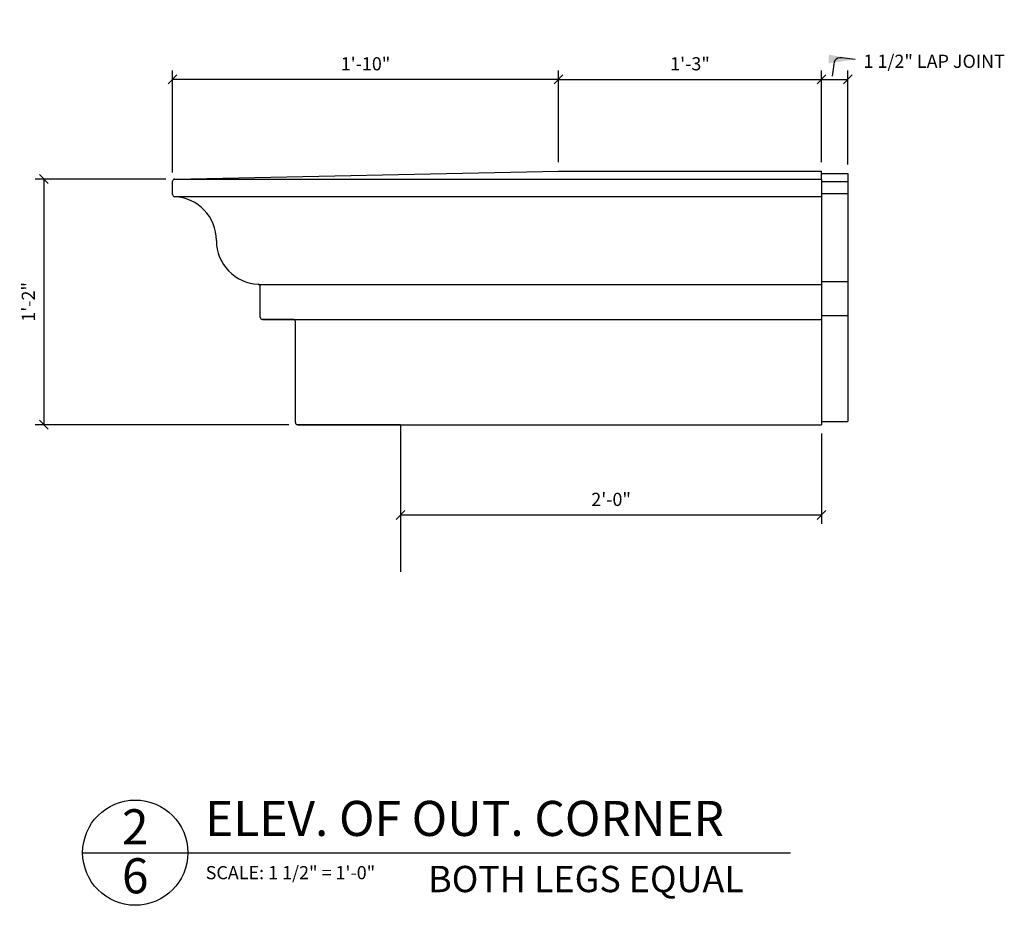
# Model space of a CAD drawing. Extents: x 8 to 122, y 3 to 90.
# Drawn here: x 8 to 36, y 3 to 28 of the extents above; entities that cross this region are included whole.
import ezdxf

# ---------------------------------------------------------------- set-up
doc = ezdxf.new("R2010")
doc.units = 0
doc.header["$MEASUREMENT"] = 0
doc.header["$PDMODE"] = 35
doc.layers.get('0').update_dxf_attribs({"linetype": 'CONTINUOUS'})
doc.layers.get('DEFPOINTS').update_dxf_attribs({"linetype": 'CONTINUOUS'})
for name, color, linetype in [('DETAILS', 5, 'CONTINUOUS'), ('DIMS', 8, 'CONTINUOUS'), ('FIBERGLASS', 7, 'CONTINUOUS'), ('GROUNDINGS', 6, 'CONTINUOUS'), ('TEXT', 8, 'CONTINUOUS')]:
    doc.layers.add(name, color=color, linetype=linetype)
doc.styles.add('DIMS', font='stylu.ttf')
doc.styles.add('NOTES', font='stylu.ttf', dxfattribs={"height": 0.375})
doc.styles.add('TITLES', font='swiss.ttf', dxfattribs={"height": 1})
doc.dimstyles.new('EDON', dxfattribs={"dimscale": 4, "dimtxt": 0.09375, "dimasz": 0.0625, "dimexe": 0.0625, "dimexo": 0.0625, "dimgap": 0.0625, "dimtad": 3, "dimdec": 4, "dimzin": 3, "dimdsep": 46, "dimlunit": 4, "dimtxsty": 'DIMS', "dimblk1": 'OBLIQUE', "dimblk2": 'OBLIQUE', "dimsah": 1, "dimcen": 0.0625, "dimclrd": 256, "dimclre": 256, "dimclrt": 256, "dimaunit": 1, "dimadec": 0, "dimazin": 0, "dimtfac": 1, "dimtdec": 4, "dimtofl": 0, "dimtmove": 2, "dimatfit": 3, "dimldrblk": 'OBLIQUE', "dimfxl": 0, "dimfrac": 2, "dimtolj": 1, "dimtzin": 0, "dimarcsym": 0})
doc.dimstyles.new('EDON$7', dxfattribs={"dimscale": 4, "dimtxt": 0.125, "dimasz": 0.1875, "dimexe": 0.1875, "dimexo": 0.0625, "dimgap": 0.0625, "dimtad": 3, "dimdec": 4, "dimzin": 3, "dimdsep": 46, "dimlunit": 4, "dimtxsty": 'DIMS', "dimcen": 0.0625, "dimclrd": 256, "dimclre": 256, "dimclrt": 256, "dimaunit": 1, "dimadec": 0, "dimazin": 0, "dimtfac": 1, "dimtdec": 4, "dimtofl": 0, "dimtmove": 2, "dimatfit": 3, "dimfxl": 0, "dimfrac": 2, "dimtolj": 1, "dimtzin": 0, "dimarcsym": 0})

# ---------------------------------------------------------------- blocks, each defined once
blk = doc.blocks.new('_OBLIQUE')
at = {"layer": 'DIMS', "color": 6, "linetype": 'ByBlock', "ltscale": 12}
blk.add_line((-0.5, -0.5), (0.5, 0.5), dxfattribs=at)
blk = doc.blocks.new('*D5')
at = {"linetype": 'ByBlock', "ltscale": 4}
for p, q in [((19.041, 29.661), (19.041, 32.273)), ((19.041, 32.023), (26.541, 32.023)), ((26.541, 29.661), (26.541, 32.273))]:
    blk.add_line(p, q, dxfattribs=at)
at = {"layer": 'DEFPOINTS', "color": 0, "linetype": 'ByBlock', "ltscale": 4}
for p in [(26.541, 32.023), (19.041, 29.411), (26.541, 29.411)]:
    blk.add_point(p, dxfattribs=at)
at = {"linetype": 'ByBlock', "ltscale": 4, "xscale": 0.25, "yscale": 0.25, "zscale": 0.25, "rotation": 180}
blk.add_blockref('_OBLIQUE', (19.041, 32.023), dxfattribs=at)
at = {"linetype": 'ByBlock', "ltscale": 4, "xscale": 0.25, "yscale": 0.25, "zscale": 0.25}
blk.add_blockref('_OBLIQUE', (26.541, 32.023), dxfattribs=at)
at = {"linetype": 'ByBlock', "ltscale": 4, "insert": (22.791, 32.468), "char_height": 0.375, "attachment_point": 5, "style": 'DIMS'}
blk.add_mtext('\\A1;1\'-3"', dxfattribs=at)
blk = doc.blocks.new('*D6')
at = {"linetype": 'ByBlock', "ltscale": 4}
for p, q in [((26.541, 32.023), (27.291, 32.023)), ((27.291, 29.594), (27.291, 32.273))]:
    blk.add_line(p, q, dxfattribs=at)
at = {"layer": 'DEFPOINTS', "color": 0, "linetype": 'ByBlock', "ltscale": 4}
for p in [(27.291, 32.023), (26.541, 29.411), (27.291, 29.344)]:
    blk.add_point(p, dxfattribs=at)
at = {"linetype": 'ByBlock', "ltscale": 4, "xscale": 0.25, "yscale": 0.25, "zscale": 0.25, "rotation": 180}
blk.add_blockref('_OBLIQUE', (26.541, 32.023), dxfattribs=at)
at = {"linetype": 'ByBlock', "ltscale": 4, "xscale": 0.25, "yscale": 0.25, "zscale": 0.25}
blk.add_blockref('_OBLIQUE', (27.291, 32.023), dxfattribs=at)
at = {"linetype": 'ByBlock', "ltscale": 4, "insert": (29.75, 32.539), "char_height": 0.375, "attachment_point": 5, "style": 'DIMS'}
blk.add_mtext('\\A1;{1 1/2" LAP JOINT}', dxfattribs=at)
blk = doc.blocks.new('*D7')
at = {"linetype": 'ByBlock', "ltscale": 4}
for p, q in [((7.852, 29.183), (4.12, 29.183)), ((4.37, 29.183), (4.37, 22.182)), ((11.353, 22.182), (4.12, 22.182))]:
    blk.add_line(p, q, dxfattribs=at)
at = {"layer": 'DEFPOINTS', "color": 0, "linetype": 'ByBlock', "ltscale": 4}
for p in [(8.102, 29.183), (4.37, 22.182), (11.603, 22.182)]:
    blk.add_point(p, dxfattribs=at)
at = {"linetype": 'ByBlock', "ltscale": 4, "xscale": 0.25, "yscale": 0.25, "zscale": 0.25}
for p, rotation in [((4.37, 29.183), 90), ((4.37, 22.182), 270)]:
    blk.add_blockref('_OBLIQUE', p, dxfattribs=dict(at, rotation=rotation))
at = {"linetype": 'ByBlock', "ltscale": 4, "insert": (3.928, 25.682), "char_height": 0.375, "attachment_point": 5, "rotation": 90, "style": 'DIMS'}
blk.add_mtext('\\A1;1\'-2"', dxfattribs=at)
blk = doc.blocks.new('*D8')
at = {"linetype": 'ByBlock', "ltscale": 4}
for p, q in [((26.541, 21.932), (26.541, 19.359)), ((14.541, 20.98), (14.541, 19.359)), ((14.541, 19.609), (26.541, 19.609))]:
    blk.add_line(p, q, dxfattribs=at)
at = {"layer": 'DEFPOINTS', "color": 0, "linetype": 'ByBlock', "ltscale": 4}
for p in [(26.541, 22.182), (14.541, 21.23), (26.541, 19.609)]:
    blk.add_point(p, dxfattribs=at)
at = {"linetype": 'ByBlock', "ltscale": 4, "xscale": 0.25, "yscale": 0.25, "zscale": 0.25, "rotation": 180}
blk.add_blockref('_OBLIQUE', (14.541, 19.609), dxfattribs=at)
at = {"linetype": 'ByBlock', "ltscale": 4, "xscale": 0.25, "yscale": 0.25, "zscale": 0.25}
blk.add_blockref('_OBLIQUE', (26.541, 19.609), dxfattribs=at)
at = {"linetype": 'ByBlock', "ltscale": 4, "insert": (20.541, 20.053), "char_height": 0.375, "attachment_point": 5, "style": 'DIMS'}
blk.add_mtext('\\A1;2\'-0"', dxfattribs=at)
blk = doc.blocks.new('*D30')
at = {"linetype": 'ByBlock', "ltscale": 4}
for p, q in [((8.041, 29.371), (8.041, 32.273)), ((19.041, 32.023), (8.041, 32.023)), ((19.041, 29.911), (19.041, 32.273))]:
    blk.add_line(p, q, dxfattribs=at)
at = {"layer": 'DEFPOINTS', "color": 0, "linetype": 'ByBlock', "ltscale": 4}
for p in [(8.041, 32.023), (19.041, 29.661), (8.041, 29.121)]:
    blk.add_point(p, dxfattribs=at)
at = {"linetype": 'ByBlock', "ltscale": 4, "xscale": 0.25, "yscale": 0.25, "zscale": 0.25, "rotation": 180}
blk.add_blockref('_OBLIQUE', (8.041, 32.023), dxfattribs=at)
at = {"linetype": 'ByBlock', "ltscale": 4, "xscale": 0.25, "yscale": 0.25, "zscale": 0.25}
blk.add_blockref('_OBLIQUE', (19.041, 32.023), dxfattribs=at)
at = {"linetype": 'ByBlock', "ltscale": 4, "insert": (13.541, 32.468), "char_height": 0.375, "attachment_point": 5, "style": 'DIMS'}
blk.add_mtext('\\A1;1\'-10"', dxfattribs=at)

msp = doc.modelspace()

# ---------------------------------------------------------------- linework, layer by layer
at = {"layer": 'DETAILS', "ltscale": 2}
msp.add_line((10.000293, 4.099286), (30.179165, 4.099286), dxfattribs=at)
msp.add_circle((11.500293, 4.099286), 1.5, dxfattribs=at)
at = {"layer": 'FIBERGLASS', "color": 5, "ltscale": 4}
for p, q in [((12.613715, 23.296789), (31.06384, 23.296789)), ((31.06384, 23.296789), (31.06384, 16.296789)), ((16.12634, 16.296789), (31.06384, 16.296789))]:
    msp.add_line(p, q, dxfattribs=at)
at = {"layer": 'FIBERGLASS', "ltscale": 4}
for p, q in [((12.625039, 23.298064), (23.56384, 23.525955)), ((23.56384, 23.525955), (31.06384, 23.525955)), ((31.06384, 23.296789), (31.06384, 23.525955)), ((31.06384, 23.458657), (31.81384, 23.458657)), ((31.81384, 23.458657), (31.81384, 16.388169)), ((31.06384, 23.22636), (31.81384, 23.22636)), ((12.612779, 22.796789), (31.06384, 22.796789)), ((31.06384, 22.881232), (31.81384, 22.881232)), ((15.014901, 20.296789), (31.06384, 20.296789)), ((31.06384, 20.373745), (31.81384, 20.373745)), ((31.06384, 19.411368), (31.81384, 19.411368)), ((15.12634, 19.296789), (31.06384, 19.296789)), ((31.06384, 16.388169), (31.81384, 16.388169))]:
    msp.add_line(p, q, dxfattribs=at)
at = {"layer": 'FIBERGLASS', "color": 5, "ltscale": 2}
for p, q in [((12.56384, 22.8578), (12.56384, 23.235577)), ((15.06384, 19.359289), (15.06384, 20.235778)), ((16.00134, 19.296789), (15.12634, 19.296789)), ((16.06384, 16.359289), (16.06384, 19.234289)), ((19.06384, 16.296789), (16.12634, 16.296789))]:
    msp.add_line(p, q, dxfattribs=at)
for centre, radius, start, end in [((12.62634, 23.235577), 0.0625, 91.1934894, 180), ((12.62634, 22.8578), 0.0625, 180, 267.2705974), ((12.56384, 21.546789), 1.25, 0, 87.2705974), ((15.06384, 21.546789), 1.25, 180, 267.2705974), ((15.00134, 20.235778), 0.0625, 0, 87.2705974), ((15.12634, 19.359289), 0.0625, 180, 270), ((16.00134, 19.234289), 0.0625, 0, 90), ((16.12634, 16.359289), 0.0625, 180, 270)]:
    msp.add_arc(centre, radius, start, end, dxfattribs=at)
at = {"layer": 'GROUNDINGS', "ltscale": 4}
msp.add_line((19.06384, 16.296789), (19.06384, 12.102648), dxfattribs=at)

# ---------------------------------------------------------------- texts
at = {"layer": 'TEXT', "ltscale": 2}
for s, insert, char_height, width, attachment_point, style in [('2', (11.499416, 5.335152), 1, 0.9502, 2, 'TITLES'), ('ELEV. OF OUT. CORNER', (13.491432, 5.575283), 1, 22.93157152, 1, 'TITLES'), ('6', (11.499416, 3.940377), 1, 0.4454, 2, 'TITLES'), ('{SCALE: 1 1/2" = 1\'-0"}', (13.507952, 3.717429), 0.375, 5.73616977, 1, 'NOTES'), ('BOTH LEGS EQUAL', (19.849323, 3.723593), 0.75, 22.93157152, 1, 'TITLES')]:
    msp.add_mtext(s, dxfattribs=dict(at, insert=insert, char_height=char_height, width=width, attachment_point=attachment_point, style=style))

# ---------------------------------------------------------------- dimensions: what is measured, and where the dimension line sits
at = {"layer": 'DIMS', "ltscale": 4}
dim = msp.add_linear_dim(base=(31.81384, 26.138279), p1=(31.06384, 23.525955), p2=(31.81384, 23.458657), text='{<> LAP JOINT}', dimstyle='EDON', override={"dimlfac": 2, "dimse1": 1}, dxfattribs=at)
dim.commit()
dim.dimension.update_dxf_attribs({"geometry": '*D6', "text_midpoint": (34.273744, 26.653612), "dimtype": 160, "insert": (4.523284, -5.885071)})
for base, p1, p2, picture, middle in [((12.56384, 26.138279), (23.56384, 23.775955), (12.56384, 23.235577), '*D30', (18.06384, 26.582505)), ((31.06384, 26.138279), (23.56384, 23.525955), (31.06384, 23.525955), '*D5', (27.31384, 26.582505)), ((31.06384, 13.723929), (19.06384, 15.34446), (31.06384, 16.296789), '*D8', (25.06384, 14.168155))]:
    dim = msp.add_linear_dim(base=base, p1=p1, p2=p2, dimstyle='EDON', override={"dimlfac": 2}, dxfattribs=at)
    dim.commit()
    dim.dimension.update_dxf_attribs({"geometry": picture, "text_midpoint": middle, "insert": (4.523284, -5.885071)})
dim = msp.add_linear_dim(base=(8.89289964, 16.29678864), p1=(12.62503864, 23.29806361), p2=(16.12634045, 16.29678864), angle=90, dimstyle='EDON', override={"dimlfac": 2}, dxfattribs=at)
dim.commit()
dim.dimension.update_dxf_attribs({"geometry": '*D7', "text_midpoint": (8.45169356, 19.79742612), "insert": (4.52328416, -5.8850708)})

# ---------------------------------------------------------------- leaders
at = {"layer": 'DIMS', "ltscale": 4, "path_type": 1}
msp.add_leader([(32.019783, 26.705875), (31.47807, 26.716479), (31.368962, 26.229361)], dimstyle='EDON$7', dxfattribs=at)

doc.saveas('drawing.dxf')
